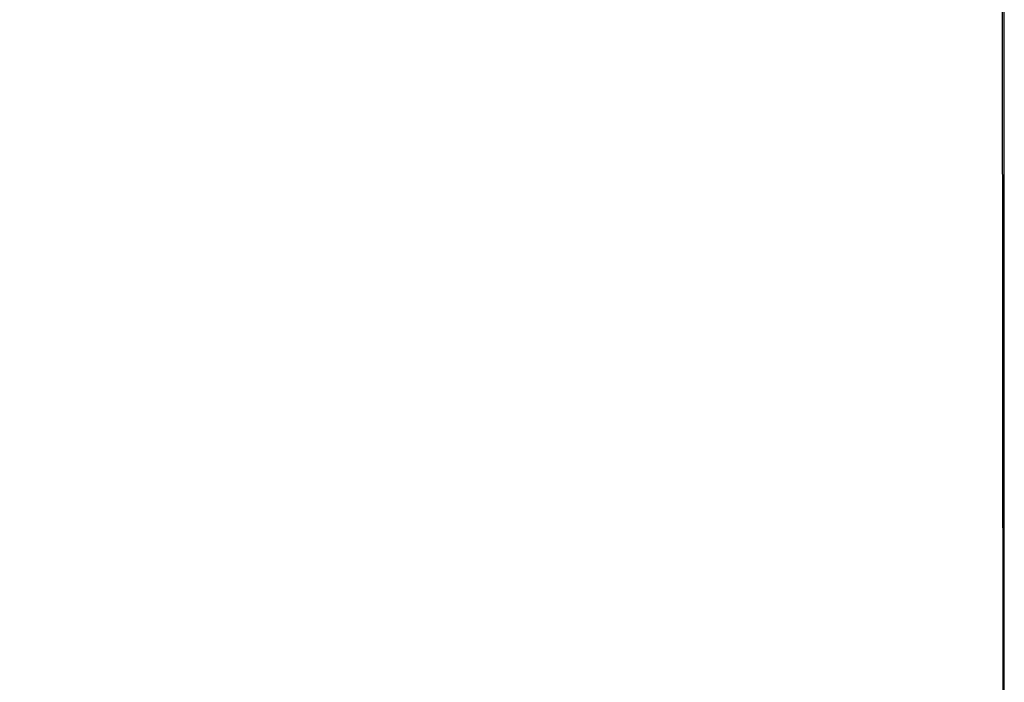
# Model space of a CAD drawing. Units: inches. Extents: x 6 to 207, y -1 to 132.
# Drawn here: x 92 to 95, y 117 to 119 of the extents above; entities that cross this region are included whole.
import ezdxf

# ---------------------------------------------------------------- set-up
doc = ezdxf.new("R2010")
doc.units = ezdxf.units.IN
doc.header["$MEASUREMENT"] = 0
doc.layers.add('TEXT', color=7, linetype='Continuous')
doc.styles.add('SLDTEXTSTYLE0', font='TXT', dxfattribs={"width": 0.75})
doc.dimstyles.new('SLDDIMSTYLE2', dxfattribs={"dimtxt": 1.25, "dimasz": 1.25, "dimexe": 0, "dimexo": 0.0625, "dimgap": 0.3125, "dimtad": 0, "dimrnd": 1e-09, "dimzin": 12, "dimdsep": 46, "dimlunit": 5, "dimtxsty": 'SLDTEXTSTYLE0', "dimsah": 1, "dimcen": 0.09, "dimadec": 0, "dimazin": 3, "dimtfac": 1, "dimtofl": 0, "dimtmove": 0, "dimatfit": 3, "dimfxl": 1, "dimfrac": 2, "dimtolj": 1, "dimtzin": 12, "dimarcsym": 0})

# ---------------------------------------------------------------- blocks, each defined once
blk = doc.blocks.new('_D_4')
at = {"layer": 'TEXT'}
for p, q in [((122.9233, 112.3852), (122.9093, 132.4878)), ((95.0139, 112.3657), (94.9998, 132.4683)), ((95.0005, 131.4683), (105.5558, 131.4756)), ((122.91, 131.4878), (111.3651, 131.4797))]:
    blk.add_line(p, q, dxfattribs=at)
for points in [[(95.0005, 131.4683), (96.2507, 131.2768), (96.2504, 131.6614)], [(122.91, 131.4878), (121.6599, 131.6792), (121.6601, 131.2946)]]:
    blk.add_solid(points, dxfattribs=at)
at = {"layer": 'TEXT', "insert": (105.5561, 132.0939), "char_height": 1.25, "attachment_point": 1, "rotation": 0.04, "style": 'SLDTEXTSTYLE0'}
blk.add_mtext('28 1/16', dxfattribs=at)
blk = doc.blocks.new('_D_5')
at = {"layer": 'TEXT'}
for p, q in [((55.99, 128.5066), (55.99, 132.4777)), ((95.0146, 112.3657), (95.0146, 132.4777)), ((55.99, 131.4777), (74.5049, 131.4777)), ((95.0146, 131.4777), (76.3521, 131.4777))]:
    blk.add_line(p, q, dxfattribs=at)
for points in [[(55.99, 131.4777), (57.24, 131.2854), (57.24, 131.67)], [(95.0146, 131.4777), (93.7646, 131.67), (93.7646, 131.2854)]]:
    blk.add_solid(points, dxfattribs=at)
at = {"layer": 'TEXT', "insert": (74.5049, 132.0959), "char_height": 1.25, "attachment_point": 1, "style": 'SLDTEXTSTYLE0'}
blk.add_mtext('39', dxfattribs=at)

msp = doc.modelspace()

# ---------------------------------------------------------------- dimensions: what is measured, and where the dimension line sits
at = {"layer": 'TEXT'}
dim = msp.add_linear_dim(base=(95.0145694, 131.4776684), p1=(55.9900025, 127.5065674), p2=(95.0145694, 111.3657256), dimstyle='SLDDIMSTYLE2', dxfattribs=at)
dim.commit()
dim.dimension.update_dxf_attribs({"geometry": '_D_5', "text_midpoint": (75.4284633, 131.4776684), "dimtype": 160})
dim = msp.add_linear_dim(base=(95.000532, 131.4682695), p1=(122.9240261, 111.3852145), p2=(95.0145694, 111.3657256), angle=0.0400091, text='28 1/16', dimstyle='SLDDIMSTYLE2', dxfattribs=at)
dim.commit()
dim.dimension.update_dxf_attribs({"geometry": '_D_4', "text_midpoint": (108.4604447, 131.4776684), "dimtype": 160})

doc.saveas('drawing.dxf')
